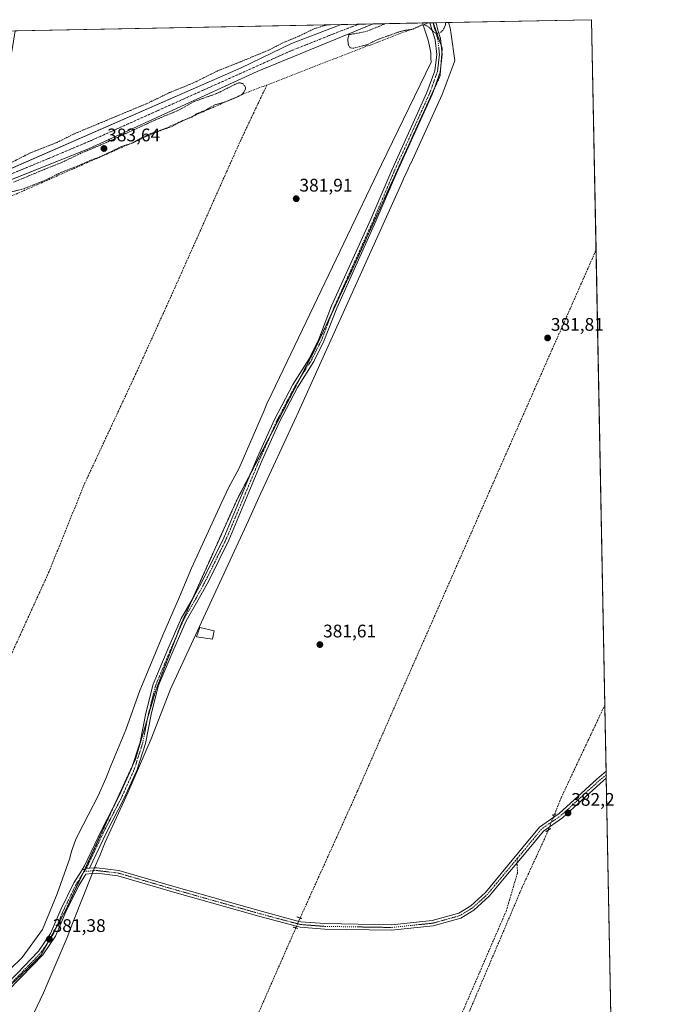
# Model space of a CAD drawing. Units: metres. Extents: x 631710 to 635188, y 4708860 to 4711239.
# Drawn here: x 634829 to 635188, y 4710698 to 4711239 of the extents above; entities that cross this region are included whole.
import ezdxf
from ezdxf.enums import TextEntityAlignment as Align

# ---------------------------------------------------------------- set-up
doc = ezdxf.new("R2010")
doc.units = ezdxf.units.M
doc.header["$MEASUREMENT"] = 0
for name, pattern in [('TRAZO_Y_PUNTO', [1, 0.5, -0.25, 0, -0.25]), ('TRAZOS', [0.75, 0.5, -0.25]), ('TRAZOS2', [0.375, 0.25, -0.125]), ('TRAZOSX2', [1.5, 1, -0.5])]:
    doc.linetypes.add(name, pattern=pattern)
for name, color, linetype, lineweight in [('Camino', 19, 'Continuous', 0), ('Camino Cxs', 19, 'Continuous', 0), ('Camino eje', 39, 'TRAZO_Y_PUNTO', 13), ('Carátula', 7, 'Continuous', 5), ('Comarca CxS', 133, 'Continuous', 0), ('Comunidad Autónoma CxS', 142, 'Continuous', 0), ('Corriente artificial Cxs', 5, 'Continuous', 13), ('Corriente artificial eje', 142, 'TRAZO_Y_PUNTO', 0), ('Corriente artificial lineal', 5, 'TRAZOSX2', 13), ('Corriente artificial lineal oculto', 135, 'TRAZO_Y_PUNTO', 13), ('Corriente artificial superficial', 5, 'Continuous', 13), ('Cultivos herbáceos CxS', 92, 'Continuous', 0), ('Curva de nivel auxiliar', 36, 'TRAZOS', 0), ('Edificación', 1, 'Continuous', 13), ('Edificación Cxs', 1, 'Continuous', 13), ('Municipio CxS', 142, 'Continuous', 0), ('Pista no pavimentada', 254, 'Continuous', 13), ('Pista no pavimentada Cxs', 254, 'Continuous', 0), ('Pista pavimentada eje', 135, 'TRAZO_Y_PUNTO', 0), ('Provincia CxS', 1, 'Continuous', 0), ('Puente lineal', 2, 'TRAZOS2', 0), ('Punto de cota en terreno', 7, 'Continuous', 0), ('Rótulo de punto de cota en terreno', 19, 'Continuous', 0), ('Senda', 19, 'TRAZOSX2', 0), ('Suelo desnudo', 252, 'Continuous', 0), ('Suelo desnudo CxS', 43, 'Continuous', 0), ('Vía pecuaria', 92, 'Continuous', 13), ('Vía pecuaria CxS', 92, 'Continuous', 13), ('Vía pecuaria eje', 92, 'TRAZOS2', 0)]:
    doc.layers.add(name, color=color, linetype=linetype, lineweight=lineweight)
doc.styles.add('Arial', font='txt', dxfattribs={"height": 0.2})

# ---------------------------------------------------------------- blocks, each defined once
blk = doc.blocks.new('*U151')
at = {"layer": 'Cultivos herbáceos CxS', "color": 92, "linetype": 'Continuous', "lineweight": 0}
blk.add_polyline3d([(634647.59, 4710169.31, 380.11), (634751.82, 4710776.84, 381.47), (634812.13, 4711146.43, 382.02), (634866.49, 4711168.01, 382.37), (634959.27, 4711210.55, 381.23), (635023, 4711236.73, 381.76), (635023.03, 4711236.74, 381.76), (635142.91, 4711239.04, 382.06), (635142.91, 4711239.04, 382.06), (635160.16, 4710350.85, 380.44), (635160.12, 4710350.83, 380.44), (635155.69, 4710353.62, 380.38), (635150.38, 4710356.97, 380.22), (635146.72, 4710359.27, 380.19), (635120.35, 4710342.48, 380.72), (635078.81, 4710294.33, 378.88), (635075.81, 4710292.44, 379.42), (635056.63, 4710299.98, 381.52), (635030.93, 4710306.84, 380.97), (635005.81, 4710263.43, 380.57)], dxfattribs=at)
blk.add_polyline3d([(634950.38, 4711212.62, 381.18), (634813.14, 4711152.61, 382.17), (634826.25, 4711232.96, 382.57), (635005.32, 4711236.4, 382.23), (635005.29, 4711236.39, 382.23), (634978.06, 4711225.91, 381.76), (634950.38, 4711212.62, 381.18)], close=True, dxfattribs=at)
blk = doc.blocks.new('5PATER')
at = {"layer": 'Carátula', "linetype": 'Continuous', "lineweight": 5}
h = blk.add_hatch(color=250, dxfattribs=at)
edge = h.paths.add_edge_path()
edge.add_ellipse((0, 0.01), major_axis=(-1.33, -1.34), ratio=0.999422, start_angle=0, end_angle=360)

msp = doc.modelspace()

# ---------------------------------------------------------------- linework, layer by layer
at = {"layer": 'Camino', "color": 19, "linetype": 'Continuous', "lineweight": 0}
for points in [[(634863.06, 4710772.02, 381.45), (634864.45, 4710774.24, 381.46), (634873.69, 4710793.73, 381.33), (634883.31, 4710812.2, 381.37), (634890.28, 4710827.68, 381.39), (634894.94, 4710842.17, 381.41), (634898.03, 4710858.01, 381.43), (634902.06, 4710873.88, 381.47), (634910.12, 4710893.16, 381.54), (634917.51, 4710910.09, 381.52), (634924.1, 4710921.46, 381.5), (634929.94, 4710932.19, 381.48), (634940.88, 4710954.36, 381.47), (634959.3, 4710998.23, 381.57), (634968.74, 4711019.43, 381.67), (634978.77, 4711038.55, 381.64), (634987.76, 4711052.75, 381.69), (634993.19, 4711063.56, 381.65), (635000.14, 4711081.79, 381.76), (635021.72, 4711129.49, 381.88), (635033.16, 4711156.36, 382.09), (635052.49, 4711198.99, 382.18), (635056.81, 4711210.94, 382.27), (635057.86, 4711219.87, 382.16), (635057.03, 4711228.05, 382.26), (635054.12, 4711237.33, 382.64), (635054.12, 4711237.34, 382.64)], [(635057.49, 4711237.4, 382.68), (635058.42, 4711233.21, 382.49), (635059.97, 4711228.71, 382.23), (635060.88, 4711219.85, 382.21), (635059.75, 4711210.24, 382.24), (635055.27, 4711197.85, 382.22), (635035.9, 4711155.16, 382.14), (635024.46, 4711128.29, 381.9), (635002.92, 4711080.63, 381.77), (634995.93, 4711062.34, 381.76), (634990.38, 4711051.27, 381.78), (634981.37, 4711037.05, 381.62), (634973.29, 4711021.65, 381.7), (634971.44, 4711018.13, 381.66), (634962.06, 4710997.03, 381.6), (634943.62, 4710953.12, 381.61), (634932.6, 4710930.81, 381.51), (634926.72, 4710920, 381.48), (634920.19, 4710908.73, 381.5), (634912.88, 4710891.98, 381.5), (634904.92, 4710872.92, 381.49), (634900.95, 4710857.35, 381.42), (634897.86, 4710841.43, 381.4), (634893.08, 4710826.6, 381.38), (634886.01, 4710810.9, 381.4), (634876.37, 4710792.39, 381.38), (634867.09, 4710772.8, 381.48)], [(635054.12, 4711237.34, 382.64), (635057.49, 4711237.4, 382.68)], [(634863.06, 4710772.02, 381.45), (634867.09, 4710772.8, 381.48)]]:
    msp.add_polyline3d(points, dxfattribs=at)
at = {"layer": 'Camino Cxs', "color": 19, "linetype": 'Continuous', "lineweight": 0}
msp.add_polyline3d([(634867.09, 4710772.8, 381.48), (634863.06, 4710772.02, 381.45), (634864.45, 4710774.24, 381.46), (634873.69, 4710793.73, 381.33), (634883.31, 4710812.2, 381.37), (634890.28, 4710827.68, 381.39), (634894.94, 4710842.17, 381.41), (634898.03, 4710858.01, 381.43), (634902.06, 4710873.88, 381.47), (634910.12, 4710893.16, 381.54), (634917.51, 4710910.09, 381.52), (634924.1, 4710921.46, 381.5), (634929.94, 4710932.19, 381.48), (634940.88, 4710954.36, 381.47), (634959.3, 4710998.23, 381.57), (634968.74, 4711019.43, 381.67), (634978.77, 4711038.55, 381.64), (634987.76, 4711052.75, 381.69), (634993.19, 4711063.56, 381.65), (635000.14, 4711081.79, 381.76), (635021.72, 4711129.49, 381.88), (635033.16, 4711156.36, 382.09), (635052.49, 4711198.99, 382.18), (635056.81, 4711210.94, 382.27), (635057.86, 4711219.87, 382.16), (635057.03, 4711228.05, 382.26), (635054.12, 4711237.33, 382.64), (635054.12, 4711237.34, 382.64), (635057.49, 4711237.4, 382.68), (635058.42, 4711233.21, 382.49), (635059.97, 4711228.71, 382.23), (635060.88, 4711219.85, 382.21), (635059.75, 4711210.24, 382.24), (635055.27, 4711197.85, 382.22), (635035.9, 4711155.16, 382.14), (635024.46, 4711128.29, 381.9), (635002.92, 4711080.63, 381.77), (634995.93, 4711062.34, 381.76), (634990.38, 4711051.27, 381.78), (634981.37, 4711037.05, 381.62), (634973.29, 4711021.65, 381.7), (634971.44, 4711018.13, 381.66), (634962.06, 4710997.03, 381.6), (634943.62, 4710953.12, 381.61), (634932.6, 4710930.81, 381.51), (634926.72, 4710920, 381.48), (634920.19, 4710908.73, 381.5), (634912.88, 4710891.98, 381.5), (634904.92, 4710872.92, 381.49), (634900.95, 4710857.35, 381.42), (634897.86, 4710841.43, 381.4), (634893.08, 4710826.6, 381.38), (634886.01, 4710810.9, 381.4), (634876.37, 4710792.39, 381.38), (634867.09, 4710772.8, 381.48)], close=True, dxfattribs=at)
at = {"layer": 'Camino eje', "color": 39, "linetype": 'TRAZO_Y_PUNTO', "lineweight": 13}
msp.add_polyline3d([(635055.78, 4711237.37, 382.69), (635057.73, 4711230.63, 382.37), (635058.5, 4711228.38, 382.25), (635058.96, 4711223.95, 382.16), (635059.37, 4711219.86, 382.18), (635058.28, 4711210.59, 382.26), (635053.88, 4711198.42, 382.21), (635044.2, 4711177.08, 382.22), (635034.53, 4711155.76, 382.12), (635023.09, 4711128.89, 381.88), (635012.32, 4711105.06, 381.81), (635001.53, 4711081.21, 381.72), (634998.06, 4711072.1, 381.76), (634994.56, 4711062.95, 381.7), (634991.85, 4711057.55, 381.7), (634989.07, 4711052.01, 381.73), (634984.57, 4711044.9, 381.68), (634980.07, 4711037.8, 381.62), (634971.02, 4711020.54, 381.63), (634970.09, 4711018.78, 381.66), (634965.37, 4711008.18, 381.59), (634960.68, 4710997.63, 381.57), (634942.25, 4710953.74, 381.51), (634936.74, 4710942.59, 381.49), (634931.27, 4710931.5, 381.46), (634925.41, 4710920.73, 381.48), (634918.85, 4710909.41, 381.51), (634911.5, 4710892.57, 381.49), (634907.52, 4710883.04, 381.51), (634903.49, 4710873.4, 381.48), (634901.48, 4710865.47, 381.43), (634899.49, 4710857.68, 381.42), (634897.95, 4710849.76, 381.42), (634896.4, 4710841.8, 381.4), (634894.01, 4710834.39, 381.42), (634891.68, 4710827.14, 381.38), (634884.66, 4710811.55, 381.39), (634875.03, 4710793.06, 381.36), (634865.77, 4710773.52, 381.48), (634864.25, 4710771.1, 381.45)], dxfattribs=at)
at = {"layer": 'Comarca CxS', "color": 133, "linetype": 'Continuous', "lineweight": 0}
msp.add_polyline3d([(635187.83, 4708925.67, 446.92), (631765.13, 4708860.02, 410.46), (631721.35, 4711173.35, 398.76), (635142.91, 4711239.04, 382.06), (635187.83, 4708925.67, 446.92)], close=True, dxfattribs=at)
msp.add_polyline3d([(635187.83, 4708925.67, 446.92), (631765.13, 4708860.02, 410.46), (631721.35, 4711173.35, 398.76), (635142.91, 4711239.04, 382.06), (635187.83, 4708925.67, 446.92)], close=True, dxfattribs=at)
at = {"layer": 'Comunidad Autónoma CxS', "color": 142, "linetype": 'Continuous', "lineweight": 0}
msp.add_polyline3d([(635187.83, 4708925.67, 446.92), (631765.13, 4708860.02, 410.46), (631721.35, 4711173.35, 398.76), (635142.91, 4711239.04, 382.06), (635160.13, 4710352.11, 380.38), (635163.44, 4710181.73, 378.2), (635187.83, 4708925.67, 446.92)], close=True, dxfattribs=at)
msp.add_polyline3d([(635187.83, 4708925.67, 446.92), (631765.13, 4708860.02, 410.46), (631721.35, 4711173.35, 398.76), (635142.91, 4711239.04, 382.06), (635160.13, 4710352.11, 380.38), (635163.44, 4710181.73, 378.2), (635187.83, 4708925.67, 446.92)], close=True, dxfattribs=at)
at = {"layer": 'Corriente artificial Cxs', "color": 5, "linetype": 'Continuous', "lineweight": 13}
msp.add_polyline3d([(634810.63, 4711145.8, 382.17), (634811.13, 4711148.92, 382.17), (634811.63, 4711151.98, 382.2), (634812.23, 4711152.21, 382.17), (634812.93, 4711152.52, 382.17), (634950.38, 4711212.62, 381.18), (634978.06, 4711225.91, 381.76), (635005.29, 4711236.39, 382.23), (635005.32, 4711236.4, 382.23), (635023.03, 4711236.74, 381.76), (635023, 4711236.73, 381.76), (634959.27, 4711210.55, 381.23), (634866.49, 4711168.01, 382.37), (634811.8, 4711146.3, 382.06), (634811.1, 4711146.02, 382.13), (634810.63, 4711145.8, 382.17)], close=True, dxfattribs=at)
at = {"layer": 'Corriente artificial eje', "color": 142, "linetype": 'TRAZO_Y_PUNTO', "lineweight": 0}
msp.add_polyline3d([(634812.52, 4711149.49, 381.99), (634844.51, 4711162.71, 381.32), (634868.12, 4711172.7, 381.44), (634977.83, 4711221.97, 380.87), (635005.93, 4711233.14, 382.04), (635015.18, 4711236.59, 381.77)], dxfattribs=at)
at = {"layer": 'Corriente artificial lineal', "color": 5, "linetype": 'TRAZOSX2', "lineweight": 13}
for points in [[(634809.42, 4711135.81, 382.44), (634817.21, 4711139.03, 382.07), (634890.66, 4711171.41, 382.69), (634951.41, 4711198.08, 382.36), (635002.63, 4711217.98, 382.09), (635049.62, 4711235.97, 382.55), (635053.71, 4711237.33, 382.63)], [(634964.6, 4711203.21, 382.55), (634950.21, 4711172.88, 382.12), (634911.58, 4711086.36, 381.9), (634893.33, 4711046.14, 381.87), (634864.22, 4710983.7, 381.81), (634844.91, 4710935.81, 381.72), (634817.39, 4710875.48, 381.65), (634795.96, 4710826.27, 381.54), (634762.09, 4710751.39, 381.47), (634741.98, 4710706.68, 381.45)], [(635145.37, 4711112.45, 381.94), (635145.21, 4711112.09, 381.94), (635090.18, 4710987.47, 381.9), (635014.24, 4710814.96, 381.57), (634983.02, 4710745.9, 381.66), (634982.83, 4710745.48, 381.69)], [(635122.53, 4710802.34, 382.09), (635126.25, 4710811.61, 382.02), (635150.22, 4710862.59, 381.92)], [(634738.44, 4709777.89, 380.39), (634746.56, 4709818.83, 380.43), (634759.54, 4709879.21, 380.52), (634770.39, 4709937.69, 380.77), (634777.27, 4709973.94, 380.89), (634783.62, 4710005.69, 380.74), (634788.91, 4710032.41, 380.76), (634792.08, 4710042.99, 380.86), (634800.55, 4710063.89, 380.87), (634809.55, 4710085.06, 380.81), (634834.42, 4710141.68, 381.01), (634874.9, 4710234.82, 380.37), (634913.26, 4710321.86, 380.72), (634925.7, 4710350.97, 380.68), (634961.15, 4710433.52, 380.77), (634998.72, 4710519.77, 381.2), (635037.88, 4710609.73, 381.3), (635076.25, 4710695.19, 381.3), (635104.82, 4710762.4, 381.62), (635117.52, 4710789.91, 381.82), (635119.09, 4710793.8, 381.89)], [(634980.47, 4710740.09, 381.58), (634930.9, 4710627.11, 381.33), (634889.36, 4710531.85, 380.97), (634844.91, 4710430.78, 380.75), (634811.06, 4710354.24, 381.07)]]:
    msp.add_polyline3d(points, dxfattribs=at)
at = {"layer": 'Corriente artificial lineal oculto', "color": 135, "linetype": 'TRAZO_Y_PUNTO', "lineweight": 13}
for points in [[(635119.09, 4710793.8, 381.89), (635122.53, 4710802.34, 382.09)], [(634982.83, 4710745.48, 381.69), (634980.47, 4710740.09, 381.58)]]:
    msp.add_polyline3d(points, dxfattribs=at)
at = {"layer": 'Corriente artificial superficial', "color": 5, "linetype": 'Continuous', "lineweight": 13}
for points in [[(635023.03, 4711236.74, 381.76), (635023, 4711236.73, 381.76), (634959.27, 4711210.55, 381.23), (634866.49, 4711168.01, 382.37), (634811.8, 4711146.3, 382.06), (634811.1, 4711146.02, 382.13), (634810.63, 4711145.8, 382.17)], [(634811.63, 4711151.98, 382.2), (634812.23, 4711152.21, 382.17), (634812.93, 4711152.52, 382.17), (634950.38, 4711212.62, 381.18), (634978.06, 4711225.91, 381.76), (635005.29, 4711236.39, 382.23), (635005.32, 4711236.4, 382.23)], [(635005.32, 4711236.4, 382.23), (635023.03, 4711236.74, 381.76)]]:
    msp.add_polyline3d(points, dxfattribs=at)
at = {"layer": 'Cultivos herbáceos CxS', "color": 92, "linetype": 'Continuous', "lineweight": 0}
for points in [[(635023.02, 4711236.74, 381.76), (635050.09, 4711237.26, 382.69), (635053.71, 4711237.33, 382.63), (635054.12, 4711237.34, 382.64), (635055.78, 4711237.37, 382.69), (635055.94, 4711237.37, 382.69), (635057.49, 4711237.4, 382.68), (635064.28, 4711237.53, 382.34), (635142.91, 4711239.04, 382.06), (635145.37, 4711112.45, 381.94), (635150.22, 4710862.6, 381.92), (635150.93, 4710826.08, 382.23), (635150.97, 4710824.16, 382.29), (635151, 4710822.24, 382.17), (635155.55, 4710587.85, 381.48), (635155.73, 4710578.9, 380.96), (635158.28, 4710447.54, 380.98), (635158.32, 4710445.18, 380.92), (635158.37, 4710442.82, 380.82), (635158.41, 4710441.02, 380.67), (635159.94, 4710362.08, 380.14), (635159.97, 4710360.57, 380.13), (635160, 4710359.07, 380.13), (635160.16, 4710350.85, 380.44)], [(634812.13, 4711146.43, 382.02), (634866.49, 4711168.01, 382.37), (634959.27, 4711210.55, 381.23), (635023, 4711236.73, 381.76), (635023.02, 4711236.74, 381.76)], [(635005.31, 4711236.4, 382.23), (635005.29, 4711236.39, 382.23), (634978.06, 4711225.91, 381.76), (634950.38, 4711212.62, 381.18), (634813.14, 4711152.61, 382.17)], [(634826.25, 4711232.96, 382.57), (635005.31, 4711236.4, 382.23)]]:
    msp.add_polyline3d(points, dxfattribs=at)
at = {"layer": 'Curva de nivel auxiliar', "color": 36, "linetype": 'TRAZOS', "lineweight": 0}
for points in [[(634997.84, 4711236.26, 382.5), (634990.83, 4711234.18, 382.5), (634981.6, 4711229.73, 382.5), (634980.12, 4711229.13, 382.5), (634974.07, 4711226.65, 382.5), (634965.46, 4711222.27, 382.5), (634950.01, 4711215.9, 382.5), (634937.45, 4711210.88, 382.5), (634924.6, 4711204.49, 382.5), (634911.05, 4711198.96, 382.5), (634899.1, 4711193.16, 382.5), (634858.95, 4711176.44, 382.5), (634849.32, 4711171.62, 382.5), (634834.68, 4711165.9, 382.5), (634823.5, 4711160.18, 382.5), (634820.81, 4711158.16, 382.5), (634818.35, 4711155.49, 382.5)], [(635009.36, 4711229.72, 382.5), (635008.96, 4711227.96, 382.5), (635009.36, 4711225.01, 382.5), (635010.41, 4711223.54, 382.5), (635012.27, 4711223.38, 382.5), (635019.22, 4711225.12, 382.5), (635025.23, 4711228.05, 382.5), (635036.55, 4711232.13, 382.5), (635040.01, 4711233.11, 382.5), (635044.61, 4711233.69, 382.5), (635049.4, 4711235.98, 382.5), (635051.03, 4711236.24, 382.5), (635052.97, 4711235.39, 382.5), (635056.53, 4711232, 382.5), (635058.03, 4711231.54, 382.5), (635059.58, 4711231.74, 382.5), (635061.34, 4711233.28, 382.5), (635062.68, 4711236.19, 382.5), (635062.82, 4711237.5, 382.5)], [(635029.82, 4711236.87, 382.5), (635019.33, 4711232.67, 382.5), (635014.76, 4711231.67, 382.5), (635011.01, 4711231.08, 382.5), (635009.61, 4711230.83, 382.5), (635009.35, 4711229.69, 382.5)], [(634822.25, 4711144.02, 382.5), (634830.98, 4711146.13, 382.5), (634842.97, 4711150.84, 382.5), (634851.3, 4711155.06, 382.5), (634860.7, 4711158.67, 382.5), (634867.46, 4711161.72, 382.5), (634872.3, 4711163.4, 382.5), (634884.79, 4711169.37, 382.5), (634891.09, 4711171.42, 382.5), (634896.57, 4711174.51, 382.5), (634900.89, 4711176.5, 382.5), (634912.37, 4711180.31, 382.5), (634918.36, 4711183.58, 382.5), (634923.26, 4711185.56, 382.5), (634926.27, 4711187.53, 382.5), (634931.09, 4711189.37, 382.5), (634936, 4711192.26, 382.5), (634941.88, 4711193.93, 382.5), (634948.84, 4711196.79, 382.5), (634950.54, 4711197.84, 382.5), (634951.91, 4711199.15, 382.5), (634952.7, 4711200.55, 382.5), (634952.86, 4711201.94, 382.5), (634951.31, 4711203.94, 382.5), (634949.68, 4711204.33, 382.5), (634948.52, 4711204.21, 382.5), (634937.26, 4711198.58, 382.5), (634924.7, 4711194.12, 382.5), (634916.12, 4711189.3, 382.5), (634903.66, 4711184.13, 382.5), (634883.92, 4711175.06, 382.5), (634876.62, 4711171.66, 382.5), (634862.39, 4711165.62, 382.5), (634851.49, 4711160.44, 382.5), (634845.18, 4711157.98, 382.5), (634825.34, 4711149.71, 382.5)]]:
    msp.add_polyline3d(points, dxfattribs=at)
at = {"layer": 'Edificación', "color": 1, "linetype": 'Continuous', "lineweight": 13}
msp.add_polyline3d([(634935.59, 4710903.29, 382.69), (634934.6, 4710898.65, 382.19), (634925.87, 4710899.92, 381.79), (634927.73, 4710905.11, 383.21), (634935.59, 4710903.29, 382.69)], dxfattribs=at)
at = {"layer": 'Edificación Cxs', "color": 1, "linetype": 'Continuous', "lineweight": 13}
msp.add_polyline3d([(634935.59, 4710903.29, 382.69), (634934.6, 4710898.65, 382.19), (634925.87, 4710899.92, 381.79), (634927.73, 4710905.11, 383.21), (634935.59, 4710903.29, 382.69)], close=True, dxfattribs=at)
at = {"layer": 'Municipio CxS', "color": 142, "linetype": 'Continuous', "lineweight": 0}
msp.add_polyline3d([(633246.82, 4711202.64, 381.39), (635142.91, 4711239.04, 382.06), (635142.91, 4711239.04, 382.06), (635158.3, 4710446.69, 380.96), (635168.42, 4709925.26, 384.71)], dxfattribs=at)
msp.add_polyline3d([(633246.82, 4711202.64, 381.39), (635142.91, 4711239.04, 382.06), (635142.91, 4711239.04, 382.06), (635158.3, 4710446.69, 380.96), (635168.42, 4709925.26, 384.71)], dxfattribs=at)
at = {"layer": 'Pista no pavimentada', "color": 254, "linetype": 'Continuous', "lineweight": 13}
for points in [[(634869.89, 4710773, 381.51), (634871.21, 4710773.09, 381.52), (634883.23, 4710771.65, 381.47), (634914.8, 4710762.4, 381.44), (634962.15, 4710749.02, 381.57), (634981.59, 4710743.84, 381.79), (634983.26, 4710743.39, 381.82), (634996.43, 4710742.39, 381.67), (635032.93, 4710741.79, 381.7), (635055.44, 4710744.13, 381.92), (635069.97, 4710748.21, 381.9), (635076.54, 4710752.24, 381.88), (635084.59, 4710759.51, 381.87), (635105.4, 4710784.51, 382), (635114.41, 4710795.49, 381.99), (635117.93, 4710797.93, 382.1), (635125.04, 4710802.85, 382.13), (635145.82, 4710821.84, 382.12), (635150.93, 4710826.08, 382.23)], [(635151, 4710822.24, 382.17), (635147.8, 4710819.58, 382.05), (635126.92, 4710800.49, 381.96), (635116.47, 4710793.27, 382.05), (635107.72, 4710782.59, 382.02), (635102.08, 4710775.82, 382), (635096.81, 4710769.5, 382), (635086.75, 4710757.43, 381.85), (635078.34, 4710749.82, 381.8), (635071.19, 4710745.43, 381.7)], [(635150.93, 4710826.08, 382.23), (635151, 4710822.24, 382.17)], [(634868.64, 4710769.9, 381.38), (634865.11, 4710769.65, 381.42), (634861.2, 4710763.44, 381.39), (634854.04, 4710748.84, 381.3), (634848.37, 4710735.48, 381.3), (634841.46, 4710725.35, 381.34), (634829.49, 4710712.95, 381.48), (634805.47, 4710688.43, 381.27), (634784.37, 4710658.64, 381.31), (634779.47, 4710647.02, 381.4), (634776.11, 4710634.19, 381.45), (634770.17, 4710602.69, 381.26), (634764.72, 4710548.21, 380.98), (634758.85, 4710498.55, 380.95), (634758.12, 4710469.42, 380.79), (634755.49, 4710427, 380.72), (634749.64, 4710364.82, 380.56)], [(634773.66, 4710648.46, 381.42), (634781.91, 4710660.36, 381.32), (634803.15, 4710690.35, 381.4), (634827.33, 4710715.05, 381.54), (634839.12, 4710727.25, 381.44), (634845.73, 4710736.92, 381.38), (634851.32, 4710750.08, 381.39), (634858.58, 4710764.9, 381.46), (634863.06, 4710772.02, 381.45)], [(634863.06, 4710772.02, 381.45), (634867.09, 4710772.8, 381.48)], [(634867.09, 4710772.8, 381.48), (634869.89, 4710773, 381.51)], [(635071.19, 4710745.43, 381.7), (635056, 4710741.17, 381.69), (635033.07, 4710738.79, 381.6), (634996.29, 4710739.39, 381.54), (634982.76, 4710740.41, 381.65), (634961.35, 4710746.12, 381.36), (634913.98, 4710759.52, 381.38), (634882.63, 4710768.71, 381.58), (634871.13, 4710770.07, 381.35), (634868.64, 4710769.9, 381.38)]]:
    msp.add_polyline3d(points, dxfattribs=at)
at = {"layer": 'Pista no pavimentada Cxs', "color": 254, "linetype": 'Continuous', "lineweight": 0}
msp.add_polyline3d([(634827.33, 4710715.05, 381.54), (634839.12, 4710727.25, 381.44), (634845.73, 4710736.92, 381.38), (634851.32, 4710750.08, 381.39), (634858.58, 4710764.9, 381.46), (634863.06, 4710772.02, 381.45), (634867.09, 4710772.8, 381.48), (634869.89, 4710773, 381.51), (634871.21, 4710773.09, 381.52), (634883.23, 4710771.65, 381.47), (634914.8, 4710762.4, 381.44), (634962.15, 4710749.02, 381.57), (634981.59, 4710743.84, 381.79), (634983.26, 4710743.39, 381.82), (634996.43, 4710742.39, 381.67), (635032.93, 4710741.79, 381.7), (635055.44, 4710744.13, 381.92), (635069.97, 4710748.21, 381.9), (635076.54, 4710752.24, 381.88), (635084.59, 4710759.51, 381.87), (635105.4, 4710784.51, 382), (635114.41, 4710795.49, 381.99), (635117.93, 4710797.93, 382.1), (635125.04, 4710802.85, 382.13), (635145.82, 4710821.84, 382.12), (635150.93, 4710826.08, 382.23), (635151, 4710822.24, 382.17), (635147.8, 4710819.58, 382.05), (635126.92, 4710800.49, 381.96), (635116.47, 4710793.27, 382.05), (635107.72, 4710782.59, 382.02), (635102.08, 4710775.82, 382), (635096.81, 4710769.5, 382), (635086.75, 4710757.43, 381.85), (635078.34, 4710749.82, 381.8), (635071.19, 4710745.43, 381.7), (635071.19, 4710745.43, 381.7), (635056, 4710741.17, 381.69), (635033.07, 4710738.79, 381.6), (634996.29, 4710739.39, 381.54), (634982.76, 4710740.41, 381.65), (634961.35, 4710746.12, 381.36), (634913.98, 4710759.52, 381.38), (634882.63, 4710768.71, 381.58), (634871.13, 4710770.07, 381.35), (634868.64, 4710769.9, 381.38), (634865.11, 4710769.65, 381.42), (634861.2, 4710763.44, 381.39), (634854.04, 4710748.84, 381.3), (634848.37, 4710735.48, 381.3), (634841.46, 4710725.35, 381.34), (634829.49, 4710712.95, 381.48), (634805.47, 4710688.43, 381.27)], dxfattribs=at)
at = {"layer": 'Pista pavimentada eje', "color": 135, "linetype": 'TRAZO_Y_PUNTO', "lineweight": 0}
for points in [[(635150.97, 4710824.16, 382.29), (635150.97, 4710824.16, 382.29), (635148.41, 4710822.04, 382.14), (635146.81, 4710820.71, 382.12), (635136.42, 4710811.22, 382.14), (635125.98, 4710801.67, 382.07), (635122.43, 4710799.21, 382.1), (635117.2, 4710795.6, 382.05), (635115.44, 4710794.38, 382.04), (635110.94, 4710788.89, 382.09), (635106.56, 4710783.55, 382.11), (635102.04, 4710778.12, 382.04)], [(635102.04, 4710778.12, 382.04), (635101.11, 4710777.01, 382.01), (635090.7, 4710764.51, 381.93), (635085.67, 4710758.47, 381.94), (635081.65, 4710754.84, 381.91), (635077.44, 4710751.03, 381.87), (635070.58, 4710746.82, 381.81), (635062.99, 4710744.69, 381.85), (635055.72, 4710742.65, 381.86), (635033, 4710740.29, 381.65), (635014.61, 4710740.59, 381.59), (634996.36, 4710740.89, 381.6), (634989.78, 4710741.39, 381.69), (634983.01, 4710741.9, 381.74), (634982.18, 4710742.13, 381.74), (634971.47, 4710744.98, 381.51), (634961.75, 4710747.57, 381.49), (634956.23, 4710749.13, 381.54), (634932.55, 4710755.83, 381.49), (634914.39, 4710760.96, 381.42), (634898.72, 4710765.56, 381.41), (634882.93, 4710770.18, 381.52), (634877.18, 4710770.86, 381.52), (634871.17, 4710771.58, 381.44), (634864.25, 4710771.1, 381.45)], [(634864.25, 4710771.1, 381.45), (634861.85, 4710767.28, 381.45), (634859.89, 4710764.17, 381.43), (634856.26, 4710756.76, 381.38), (634852.68, 4710749.46, 381.34), (634849.89, 4710742.88, 381.37), (634847.05, 4710736.2, 381.34), (634843.6, 4710731.14, 381.38), (634840.29, 4710726.3, 381.4), (634834.31, 4710720.1, 381.39), (634828.41, 4710714, 381.52), (634816.4, 4710701.74, 381.46), (634804.31, 4710689.39, 381.34), (634783.14, 4710659.5, 381.32), (634779.02, 4710653.55, 381.38), (634778.09, 4710651.16, 381.4), (634777.05, 4710648.31, 381.42), (634776.93, 4710647.7, 381.43)]]:
    msp.add_polyline3d(points, dxfattribs=at)
at = {"layer": 'Provincia CxS', "color": 1, "linetype": 'Continuous', "lineweight": 0}
msp.add_polyline3d([(632063.19, 4708865.74, 402.82), (631765.13, 4708860.02, 410.46), (631721.35, 4711173.35, 398.76), (633246.82, 4711202.64, 381.39), (635142.91, 4711239.04, 382.06), (635187.83, 4708925.67, 446.92), (632063.19, 4708865.74, 402.82)], close=True, dxfattribs=at)
msp.add_polyline3d([(632063.19, 4708865.74, 402.82), (631765.13, 4708860.02, 410.46), (631721.35, 4711173.35, 398.76), (633246.82, 4711202.64, 381.39), (635142.91, 4711239.04, 382.06), (635187.83, 4708925.67, 446.92), (632063.19, 4708865.74, 402.82)], close=True, dxfattribs=at)
at = {"layer": 'Puente lineal', "color": 2, "linetype": 'TRAZOS2', "lineweight": 0}
for points in [[(635121.28, 4710801.93, 382.23), (635123.47, 4710802.66, 382.27)], [(635117.74, 4710792.89, 382.01), (635120.6, 4710794.83, 382.14)], [(634981.1, 4710746.09, 381.77), (634983.75, 4710745.16, 381.88)], [(634978.99, 4710740.53, 381.8), (634981.63, 4710739.74, 381.82)]]:
    msp.add_polyline3d(points, dxfattribs=at)
at = {"layer": 'Senda', "color": 19, "linetype": 'TRAZOSX2', "lineweight": 0}
msp.add_polyline3d([(635102.04, 4710778.12, 382.04), (635102.19, 4710770.15, 381.9), (635096.15, 4710749.59, 381.7), (635065.39, 4710678.63, 381.61), (635017.66, 4710572, 381.44), (634961.25, 4710443.33, 381.09), (634917.38, 4710339.96, 380.96), (634908.79, 4710328.48, 381.04)], dxfattribs=at)
at = {"layer": 'Suelo desnudo', "color": 252, "linetype": 'Continuous', "lineweight": 0}
for points in [[(634812.13, 4711146.43, 382.02), (634866.49, 4711168.01, 382.37), (634959.27, 4711210.55, 381.23), (635023, 4711236.73, 381.76), (635023.02, 4711236.74, 381.76)], [(635005.31, 4711236.4, 382.23), (635005.29, 4711236.39, 382.23), (634978.06, 4711225.91, 381.76), (634950.38, 4711212.62, 381.18), (634813.14, 4711152.61, 382.17)], [(635005.31, 4711236.4, 382.23), (635015.18, 4711236.59, 381.77), (635023.02, 4711236.74, 381.76)]]:
    msp.add_polyline3d(points, dxfattribs=at)
at = {"layer": 'Suelo desnudo CxS', "color": 43, "linetype": 'Continuous', "lineweight": 0}
msp.add_polyline3d([(634813.14, 4711152.61, 382.17), (634950.38, 4711212.62, 381.18), (634978.06, 4711225.91, 381.76), (635005.29, 4711236.39, 382.23), (635005.32, 4711236.4, 382.23), (635023.03, 4711236.74, 381.76), (635023, 4711236.73, 381.76), (634959.27, 4711210.55, 381.23), (634866.49, 4711168.01, 382.37), (634812.13, 4711146.43, 382.02)], dxfattribs=at)
at = {"layer": 'Vía pecuaria', "color": 92, "linetype": 'Continuous', "lineweight": 13}
for points in [[(634810.52, 4710704.98, 381.52), (634830.13, 4710723.83, 381.52), (634841.28, 4710739.21, 381.5), (634849.36, 4710758.81, 381.52), (634856.26, 4710778.3, 381.54), (634856.71, 4710780.29, 381.53), (634857.82, 4710783.75, 381.53), (634859.37, 4710788.2, 381.56), (634860.81, 4710791.38, 381.56), (634871.79, 4710812.57, 381.59), (634876, 4710822.12, 381.72), (634876.8, 4710823.94, 381.75), (634878.92, 4710829.12, 381.7), (634887.04, 4710848.95, 381.59), (634894.8, 4710870.47, 381.63), (634895.27, 4710871.77, 381.63), (634907.49, 4710900.87, 381.65), (634916.47, 4710922.01, 381.68), (634923.16, 4710937.75, 381.66), (634934.42, 4710962.39, 381.72), (634939.53, 4710973.28, 381.81), (634943.71, 4710982.18, 381.81), (634949.14, 4710992.35, 381.76), (634963.05, 4711024.4, 381.83), (634964.6, 4711027.95, 381.84), (634967.32, 4711033.66, 381.85), (634986.16, 4711073.04, 381.87), (635027.47, 4711159.46, 381.94), (635054.78, 4711215.71, 382.13), (635054.71, 4711217.87, 382.09), (635054.55, 4711220.77, 382.08), (635053.81, 4711224.43, 382.06), (635053.16, 4711227.7, 382.06), (635051.4, 4711233.25, 381.99), (635050.09, 4711237.26, 382.69)], [(635064.28, 4711237.53, 382.34), (635065.17, 4711234.53, 382.28), (635065.72, 4711230.84, 382.12), (635067.84, 4711216.59, 382.06), (635066.86, 4711214, 382.15), (635060.78, 4711197.9, 382.19), (635043.55, 4711160.12, 382.13), (635043.54, 4711160.1, 382.13), (635043.52, 4711160.06, 382.12), (635040.86, 4711154.23, 382.12), (635040.25, 4711152.88, 382.12), (635038.7, 4711149.44, 382.06), (634981.01, 4711021.52, 381.93), (634980.88, 4711021.24, 381.92), (634960.2, 4710976.45, 381.76), (634954.4, 4710963.89, 381.75), (634926.44, 4710903.35, 381.73), (634912.45, 4710873.2, 381.6), (634911.61, 4710871.22, 381.59), (634900.94, 4710844.02, 381.42), (634888.09, 4710814.28, 381.4), (634875.72, 4710787.09, 381.37), (634872.9, 4710780.28, 381.4), (634870.42, 4710774.3, 381.52), (634869.89, 4710773, 381.51)], [(635050.09, 4711237.26, 382.69), (635054.12, 4711237.34, 382.64)], [(635054.12, 4711237.34, 382.64), (635057.49, 4711237.4, 382.68)], [(635057.49, 4711237.4, 382.68), (635064.28, 4711237.53, 382.34)], [(634868.64, 4710769.9, 381.38), (634868.59, 4710769.79, 381.38), (634858.35, 4710743.88, 381.1), (634854.77, 4710734.86, 381.12), (634843.84, 4710709.08, 381.2), (634841.87, 4710704.44, 381.22), (634831.29, 4710681.95, 381.22)], [(634869.89, 4710773, 381.51), (634868.64, 4710769.9, 381.38)]]:
    msp.add_polyline3d(points, dxfattribs=at)
at = {"layer": 'Vía pecuaria CxS', "color": 92, "linetype": 'Continuous', "lineweight": 13}
msp.add_polyline3d([(634810.52, 4710704.98, 381.52), (634830.13, 4710723.83, 381.52), (634841.28, 4710739.21, 381.5), (634849.36, 4710758.81, 381.52), (634856.26, 4710778.3, 381.54), (634856.71, 4710780.29, 381.53), (634857.82, 4710783.75, 381.53), (634859.37, 4710788.2, 381.56), (634860.81, 4710791.38, 381.56), (634871.79, 4710812.57, 381.59), (634876, 4710822.12, 381.72), (634876.8, 4710823.94, 381.75), (634878.92, 4710829.12, 381.7), (634887.04, 4710848.95, 381.59), (634894.8, 4710870.47, 381.63), (634895.27, 4710871.77, 381.63), (634907.49, 4710900.87, 381.65), (634916.47, 4710922.01, 381.68), (634923.16, 4710937.75, 381.66), (634934.42, 4710962.39, 381.72), (634939.53, 4710973.28, 381.81), (634943.71, 4710982.18, 381.81), (634949.14, 4710992.35, 381.76), (634963.05, 4711024.4, 381.83), (634964.6, 4711027.95, 381.84), (634967.32, 4711033.66, 381.85), (634986.16, 4711073.04, 381.87), (635027.47, 4711159.46, 381.94), (635054.78, 4711215.71, 382.13), (635054.71, 4711217.87, 382.09), (635054.55, 4711220.77, 382.08), (635053.81, 4711224.43, 382.06), (635053.16, 4711227.7, 382.06), (635051.4, 4711233.25, 381.99), (635050.09, 4711237.26, 382.69), (635054.12, 4711237.34, 382.64), (635057.49, 4711237.4, 382.68), (635064.28, 4711237.53, 382.34), (635065.17, 4711234.53, 382.28), (635065.72, 4711230.84, 382.12), (635067.84, 4711216.59, 382.06), (635066.86, 4711214, 382.15), (635060.78, 4711197.9, 382.19), (635043.55, 4711160.12, 382.13), (635043.54, 4711160.1, 382.13), (635043.52, 4711160.06, 382.12), (635040.86, 4711154.23, 382.12), (635040.25, 4711152.88, 382.12), (635038.7, 4711149.44, 382.06), (634981.01, 4711021.52, 381.93), (634980.88, 4711021.24, 381.92), (634960.2, 4710976.45, 381.76), (634954.4, 4710963.89, 381.75), (634926.44, 4710903.35, 381.73), (634912.45, 4710873.2, 381.6), (634911.61, 4710871.22, 381.59), (634900.94, 4710844.02, 381.42), (634888.09, 4710814.28, 381.4), (634875.72, 4710787.09, 381.37), (634872.9, 4710780.28, 381.4), (634870.42, 4710774.3, 381.52), (634869.89, 4710773, 381.51), (634868.64, 4710769.9, 381.38), (634868.59, 4710769.79, 381.38), (634858.35, 4710743.88, 381.1), (634854.77, 4710734.86, 381.12), (634843.84, 4710709.08, 381.2), (634841.87, 4710704.44, 381.22), (634831.29, 4710681.95, 381.22)], dxfattribs=at)
at = {"layer": 'Vía pecuaria eje', "color": 92, "linetype": 'TRAZOS2', "lineweight": 0}
msp.add_polyline3d([(635055.94, 4711237.37, 382.69), (635060.9, 4711223.19, 382.17), (635059.7, 4711208.11, 382.24), (635011.28, 4711101.35, 381.78), (634990.25, 4711056.5, 381.7), (634948.03, 4710975.06, 381.63), (634917.15, 4710906.21, 381.5), (634903.6, 4710870.77, 381.48), (634892.48, 4710833.06, 381.42), (634883.75, 4710814.01, 381.37), (634865.5, 4710774.33, 381.47), (634853.99, 4710749.72, 381.32), (634840.49, 4710725.11, 381.37), (634828.98, 4710713.6, 381.51), (634811.52, 4710697.33, 381.38)], dxfattribs=at)

# ---------------------------------------------------------------- block references
at = {"layer": 'Cultivos herbáceos CxS', "color": 92, "linetype": 'Continuous', "lineweight": 0}
msp.add_blockref('*U151', (0, 0), dxfattribs=at)
at = {"layer": 'Punto de cota en terreno', "linetype": 'Continuous', "lineweight": 0}
for p in [(634875.06, 4711168.26, 383.64), (634980.68, 4711140.68, 381.91), (635118.77, 4711064.18, 381.81), (634993.67, 4710895.71, 381.61), (635129.99, 4710803.2, 382.2), (634845.09, 4710733.88, 381.38)]:
    msp.add_blockref('5PATER', p, dxfattribs=at)

# ---------------------------------------------------------------- texts
at = {"layer": 'Rótulo de punto de cota en terreno', "color": 19, "linetype": 'Continuous', "lineweight": 0, "style": 'Arial'}
for s, p in [('383,64', (634876.82, 4711170.02)), ('381,91', (634982.44, 4711142.44)), ('381,81', (635120.53, 4711065.94)), ('381,61', (634995.43, 4710897.47)), ('382,2', (635131.75, 4710804.96)), ('381,38', (634846.85, 4710735.64))]:
    msp.add_text(s, height=7, dxfattribs=at).set_placement(p, align=Align.BOTTOM_LEFT)

doc.saveas('drawing.dxf')
